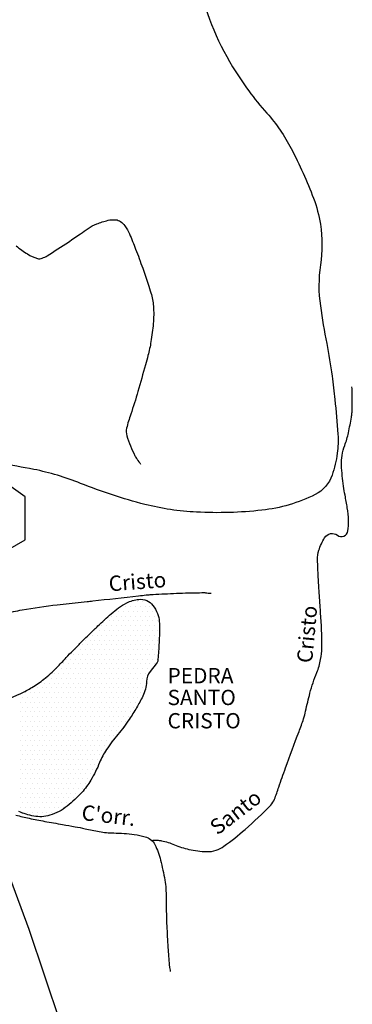
# Model space of a CAD drawing. Units: metres. Extents: x -73 to 768, y 7592 to 8186.
# Drawn here: x 237 to 280, y 7987 to 8115 of the extents above; entities that cross this region are included whole.
import ezdxf
from ezdxf.enums import TextEntityAlignment as Align

# ---------------------------------------------------------------- set-up
doc = ezdxf.new("R2010")
doc.units = ezdxf.units.M
doc.header["$MEASUREMENT"] = 0
for name, color, linetype, lineweight in [('0_1', 1, 'Continuous', 0), ('AFLUENTES', 1, 'Continuous', 0), ('CIDADE', 1, 'Continuous', 0), ('LIMITE', 1, 'Continuous', 0), ('LIMITES', 1, 'Continuous', 0), ('RIODOCE', 1, 'Continuous', 0), ('TX02', 1, 'Continuous', 0)]:
    doc.layers.add(name, color=color, linetype=linetype, lineweight=lineweight)
doc.styles.add('Style-ENGINEERING', font='ENGINEERING.shx')
doc.styles.add('Style-WORKING', font='WORKING.shx')

msp = doc.modelspace()

# ---------------------------------------------------------------- linework, layer by layer
at = {"layer": '0_1', "color": 7, "linetype": 'Continuous', "lineweight": -3}
for p, q in [((251.56, 8039.38), (251.56, 8039.38)), ((252.19, 8039.38), (252.19, 8039.38)), ((252.81, 8039.38), (252.81, 8039.38)), ((253.44, 8039.38), (253.44, 8039.38)), ((249.69, 8038.12), (249.69, 8038.12)), ((250, 8038.75), (250, 8038.75)), ((250.31, 8038.12), (250.31, 8038.12)), ((250.62, 8038.75), (250.62, 8038.75)), ((250.94, 8038.12), (250.94, 8038.12)), ((251.25, 8038.75), (251.25, 8038.75)), ((251.56, 8038.12), (251.56, 8038.12)), ((251.88, 8038.75), (251.88, 8038.75)), ((252.19, 8038.12), (252.19, 8038.12)), ((252.5, 8038.75), (252.5, 8038.75)), ((252.81, 8038.12), (252.81, 8038.12)), ((253.12, 8038.75), (253.12, 8038.75)), ((253.44, 8038.12), (253.44, 8038.12)), ((253.75, 8038.75), (253.75, 8038.75)), ((254.06, 8038.12), (254.06, 8038.12)), ((247.81, 8036.88), (247.81, 8036.88)), ((248.44, 8036.88), (248.44, 8036.88)), ((248.75, 8037.5), (248.75, 8037.5)), ((249.06, 8036.88), (249.06, 8036.88)), ((249.38, 8037.5), (249.38, 8037.5)), ((249.69, 8036.88), (249.69, 8036.88)), ((250, 8037.5), (250, 8037.5)), ((250.31, 8036.88), (250.31, 8036.88)), ((250.62, 8037.5), (250.62, 8037.5)), ((250.94, 8036.88), (250.94, 8036.88)), ((251.25, 8037.5), (251.25, 8037.5)), ((251.56, 8036.88), (251.56, 8036.88)), ((251.88, 8037.5), (251.88, 8037.5)), ((252.19, 8036.88), (252.19, 8036.88)), ((252.5, 8037.5), (252.5, 8037.5)), ((252.81, 8036.88), (252.81, 8036.88)), ((253.12, 8037.5), (253.12, 8037.5)), ((253.44, 8036.88), (253.44, 8036.88)), ((253.75, 8037.5), (253.75, 8037.5)), ((254.06, 8036.88), (254.06, 8036.88)), ((254.38, 8037.5), (254.38, 8037.5)), ((254.69, 8036.88), (254.69, 8036.88)), ((246.56, 8035.62), (246.56, 8035.62)), ((247.19, 8035.62), (247.19, 8035.62)), ((247.5, 8036.25), (247.5, 8036.25)), ((247.81, 8035.62), (247.81, 8035.62)), ((248.12, 8036.25), (248.12, 8036.25)), ((248.44, 8035.62), (248.44, 8035.62)), ((248.75, 8036.25), (248.75, 8036.25)), ((249.06, 8035.62), (249.06, 8035.62)), ((249.38, 8036.25), (249.38, 8036.25)), ((249.69, 8035.62), (249.69, 8035.62)), ((250, 8036.25), (250, 8036.25)), ((250.31, 8035.62), (250.31, 8035.62)), ((250.62, 8036.25), (250.62, 8036.25)), ((250.94, 8035.62), (250.94, 8035.62)), ((251.25, 8036.25), (251.25, 8036.25)), ((251.56, 8035.62), (251.56, 8035.62)), ((251.88, 8036.25), (251.88, 8036.25)), ((252.19, 8035.62), (252.19, 8035.62)), ((252.5, 8036.25), (252.5, 8036.25)), ((252.81, 8035.62), (252.81, 8035.62)), ((253.12, 8036.25), (253.12, 8036.25)), ((253.44, 8035.62), (253.44, 8035.62)), ((253.75, 8036.25), (253.75, 8036.25)), ((254.06, 8035.62), (254.06, 8035.62)), ((254.38, 8036.25), (254.38, 8036.25)), ((254.69, 8035.62), (254.69, 8035.62)), ((245.31, 8034.38), (245.31, 8034.38)), ((245.94, 8034.38), (245.94, 8034.38)), ((246.25, 8035), (246.25, 8035)), ((246.56, 8034.38), (246.56, 8034.38)), ((246.88, 8035), (246.88, 8035)), ((247.19, 8034.38), (247.19, 8034.38)), ((247.5, 8035), (247.5, 8035)), ((247.81, 8034.38), (247.81, 8034.38)), ((248.12, 8035), (248.12, 8035)), ((248.44, 8034.38), (248.44, 8034.38)), ((248.75, 8035), (248.75, 8035)), ((249.06, 8034.38), (249.06, 8034.38)), ((249.38, 8035), (249.38, 8035)), ((249.69, 8034.38), (249.69, 8034.38)), ((250, 8035), (250, 8035)), ((250.31, 8034.38), (250.31, 8034.38)), ((250.62, 8035), (250.62, 8035)), ((250.94, 8034.38), (250.94, 8034.38)), ((251.25, 8035), (251.25, 8035)), ((251.56, 8034.38), (251.56, 8034.38)), ((251.88, 8035), (251.88, 8035)), ((252.19, 8034.38), (252.19, 8034.38)), ((252.5, 8035), (252.5, 8035)), ((252.81, 8034.38), (252.81, 8034.38)), ((253.12, 8035), (253.12, 8035)), ((253.44, 8034.38), (253.44, 8034.38)), ((253.75, 8035), (253.75, 8035)), ((254.06, 8034.38), (254.06, 8034.38)), ((254.38, 8035), (254.38, 8035)), ((254.69, 8034.38), (254.69, 8034.38)), ((243.75, 8032.5), (243.75, 8032.5)), ((244.06, 8033.12), (244.06, 8033.12)), ((244.38, 8032.5), (244.38, 8032.5)), ((244.69, 8033.12), (244.69, 8033.12)), ((245, 8033.75), (245, 8033.75)), ((245, 8032.5), (245, 8032.5)), ((245.31, 8033.12), (245.31, 8033.12)), ((245.62, 8033.75), (245.62, 8033.75)), ((245.62, 8032.5), (245.62, 8032.5)), ((245.94, 8033.12), (245.94, 8033.12)), ((246.25, 8033.75), (246.25, 8033.75)), ((246.25, 8032.5), (246.25, 8032.5)), ((246.56, 8033.12), (246.56, 8033.12)), ((246.88, 8033.75), (246.88, 8033.75)), ((246.88, 8032.5), (246.88, 8032.5)), ((247.19, 8033.12), (247.19, 8033.12)), ((247.5, 8033.75), (247.5, 8033.75)), ((247.5, 8032.5), (247.5, 8032.5)), ((247.81, 8033.12), (247.81, 8033.12)), ((248.12, 8033.75), (248.12, 8033.75)), ((248.12, 8032.5), (248.12, 8032.5)), ((248.44, 8033.12), (248.44, 8033.12)), ((248.75, 8033.75), (248.75, 8033.75)), ((248.75, 8032.5), (248.75, 8032.5)), ((249.06, 8033.12), (249.06, 8033.12)), ((249.38, 8033.75), (249.38, 8033.75)), ((249.38, 8032.5), (249.38, 8032.5)), ((249.69, 8033.12), (249.69, 8033.12)), ((250, 8033.75), (250, 8033.75)), ((250, 8032.5), (250, 8032.5)), ((250.31, 8033.12), (250.31, 8033.12)), ((250.62, 8033.75), (250.62, 8033.75)), ((250.62, 8032.5), (250.62, 8032.5)), ((250.94, 8033.12), (250.94, 8033.12)), ((251.25, 8033.75), (251.25, 8033.75)), ((251.25, 8032.5), (251.25, 8032.5)), ((251.56, 8033.12), (251.56, 8033.12)), ((251.88, 8033.75), (251.88, 8033.75)), ((251.88, 8032.5), (251.88, 8032.5)), ((252.19, 8033.12), (252.19, 8033.12)), ((252.5, 8033.75), (252.5, 8033.75)), ((252.5, 8032.5), (252.5, 8032.5)), ((252.81, 8033.12), (252.81, 8033.12)), ((253.12, 8033.75), (253.12, 8033.75)), ((253.12, 8032.5), (253.12, 8032.5)), ((253.44, 8033.12), (253.44, 8033.12)), ((253.75, 8033.75), (253.75, 8033.75)), ((253.75, 8032.5), (253.75, 8032.5)), ((254.06, 8033.12), (254.06, 8033.12)), ((254.38, 8033.75), (254.38, 8033.75)), ((254.38, 8032.5), (254.38, 8032.5)), ((254.69, 8033.12), (254.69, 8033.12)), ((242.5, 8031.25), (242.5, 8031.25)), ((242.81, 8031.88), (242.81, 8031.88)), ((243.12, 8031.25), (243.12, 8031.25)), ((243.44, 8031.88), (243.44, 8031.88)), ((243.75, 8031.25), (243.75, 8031.25)), ((244.06, 8031.88), (244.06, 8031.88)), ((244.38, 8031.25), (244.38, 8031.25)), ((244.69, 8031.88), (244.69, 8031.88)), ((245, 8031.25), (245, 8031.25)), ((245.31, 8031.88), (245.31, 8031.88)), ((245.62, 8031.25), (245.62, 8031.25)), ((245.94, 8031.88), (245.94, 8031.88)), ((246.25, 8031.25), (246.25, 8031.25)), ((246.56, 8031.88), (246.56, 8031.88)), ((246.88, 8031.25), (246.88, 8031.25)), ((247.19, 8031.88), (247.19, 8031.88)), ((247.5, 8031.25), (247.5, 8031.25)), ((247.81, 8031.88), (247.81, 8031.88)), ((248.12, 8031.25), (248.12, 8031.25)), ((248.44, 8031.88), (248.44, 8031.88)), ((248.75, 8031.25), (248.75, 8031.25)), ((249.06, 8031.88), (249.06, 8031.88)), ((249.38, 8031.25), (249.38, 8031.25)), ((249.69, 8031.88), (249.69, 8031.88)), ((250, 8031.25), (250, 8031.25)), ((250.31, 8031.88), (250.31, 8031.88)), ((250.62, 8031.25), (250.62, 8031.25)), ((250.94, 8031.88), (250.94, 8031.88)), ((251.25, 8031.25), (251.25, 8031.25)), ((251.56, 8031.88), (251.56, 8031.88)), ((251.88, 8031.25), (251.88, 8031.25)), ((252.19, 8031.88), (252.19, 8031.88)), ((252.5, 8031.25), (252.5, 8031.25)), ((252.81, 8031.88), (252.81, 8031.88)), ((253.12, 8031.25), (253.12, 8031.25)), ((253.44, 8031.88), (253.44, 8031.88)), ((253.75, 8031.25), (253.75, 8031.25)), ((254.06, 8031.88), (254.06, 8031.88)), ((254.38, 8031.25), (254.38, 8031.25)), ((254.69, 8031.88), (254.69, 8031.88)), ((241.25, 8030), (241.25, 8030)), ((241.56, 8030.62), (241.56, 8030.62)), ((241.88, 8030), (241.88, 8030)), ((242.19, 8030.62), (242.19, 8030.62)), ((242.5, 8030), (242.5, 8030)), ((242.81, 8030.62), (242.81, 8030.62)), ((243.12, 8030), (243.12, 8030)), ((243.44, 8030.62), (243.44, 8030.62)), ((243.75, 8030), (243.75, 8030)), ((244.06, 8030.62), (244.06, 8030.62)), ((244.38, 8030), (244.38, 8030)), ((244.69, 8030.62), (244.69, 8030.62)), ((245, 8030), (245, 8030)), ((245.31, 8030.62), (245.31, 8030.62)), ((245.62, 8030), (245.62, 8030)), ((245.94, 8030.62), (245.94, 8030.62)), ((246.25, 8030), (246.25, 8030)), ((246.56, 8030.62), (246.56, 8030.62)), ((246.88, 8030), (246.88, 8030)), ((247.19, 8030.62), (247.19, 8030.62)), ((247.5, 8030), (247.5, 8030)), ((247.81, 8030.62), (247.81, 8030.62)), ((248.12, 8030), (248.12, 8030)), ((248.44, 8030.62), (248.44, 8030.62)), ((248.75, 8030), (248.75, 8030)), ((249.06, 8030.62), (249.06, 8030.62)), ((249.38, 8030), (249.38, 8030)), ((249.69, 8030.62), (249.69, 8030.62)), ((250, 8030), (250, 8030)), ((250.31, 8030.62), (250.31, 8030.62)), ((250.62, 8030), (250.62, 8030)), ((250.94, 8030.62), (250.94, 8030.62)), ((251.25, 8030), (251.25, 8030)), ((251.56, 8030.62), (251.56, 8030.62)), ((251.88, 8030), (251.88, 8030)), ((252.19, 8030.62), (252.19, 8030.62)), ((252.5, 8030), (252.5, 8030)), ((252.81, 8030.62), (252.81, 8030.62)), ((253.12, 8030), (253.12, 8030)), ((253.44, 8030.62), (253.44, 8030.62)), ((239.38, 8028.75), (239.38, 8028.75)), ((240, 8028.75), (240, 8028.75)), ((240.31, 8029.38), (240.31, 8029.38)), ((240.62, 8028.75), (240.62, 8028.75)), ((240.94, 8029.38), (240.94, 8029.38)), ((241.25, 8028.75), (241.25, 8028.75)), ((241.56, 8029.38), (241.56, 8029.38)), ((241.88, 8028.75), (241.88, 8028.75)), ((242.19, 8029.38), (242.19, 8029.38)), ((242.5, 8028.75), (242.5, 8028.75)), ((242.81, 8029.38), (242.81, 8029.38)), ((243.12, 8028.75), (243.12, 8028.75)), ((243.44, 8029.38), (243.44, 8029.38)), ((243.75, 8028.75), (243.75, 8028.75)), ((244.06, 8029.38), (244.06, 8029.38)), ((244.38, 8028.75), (244.38, 8028.75)), ((244.69, 8029.38), (244.69, 8029.38)), ((245, 8028.75), (245, 8028.75)), ((245.31, 8029.38), (245.31, 8029.38)), ((245.62, 8028.75), (245.62, 8028.75)), ((245.94, 8029.38), (245.94, 8029.38)), ((246.25, 8028.75), (246.25, 8028.75)), ((246.56, 8029.38), (246.56, 8029.38)), ((246.88, 8028.75), (246.88, 8028.75)), ((247.19, 8029.38), (247.19, 8029.38)), ((247.5, 8028.75), (247.5, 8028.75)), ((247.81, 8029.38), (247.81, 8029.38)), ((248.12, 8028.75), (248.12, 8028.75)), ((248.44, 8029.38), (248.44, 8029.38)), ((248.75, 8028.75), (248.75, 8028.75)), ((249.06, 8029.38), (249.06, 8029.38)), ((249.38, 8028.75), (249.38, 8028.75)), ((249.69, 8029.38), (249.69, 8029.38)), ((250, 8028.75), (250, 8028.75)), ((250.31, 8029.38), (250.31, 8029.38)), ((250.62, 8028.75), (250.62, 8028.75)), ((250.94, 8029.38), (250.94, 8029.38)), ((251.25, 8028.75), (251.25, 8028.75)), ((251.56, 8029.38), (251.56, 8029.38)), ((251.88, 8028.75), (251.88, 8028.75)), ((252.19, 8029.38), (252.19, 8029.38)), ((252.5, 8028.75), (252.5, 8028.75)), ((252.81, 8029.38), (252.81, 8029.38)), ((253.12, 8028.75), (253.12, 8028.75)), ((237.5, 8027.5), (237.5, 8027.5)), ((238.12, 8027.5), (238.12, 8027.5)), ((238.44, 8028.12), (238.44, 8028.12)), ((238.75, 8027.5), (238.75, 8027.5)), ((239.06, 8028.12), (239.06, 8028.12)), ((239.38, 8027.5), (239.38, 8027.5)), ((239.69, 8028.12), (239.69, 8028.12)), ((240, 8027.5), (240, 8027.5)), ((240.31, 8028.12), (240.31, 8028.12)), ((240.62, 8027.5), (240.62, 8027.5)), ((240.94, 8028.12), (240.94, 8028.12)), ((241.25, 8027.5), (241.25, 8027.5)), ((241.56, 8028.12), (241.56, 8028.12)), ((241.88, 8027.5), (241.88, 8027.5)), ((242.19, 8028.12), (242.19, 8028.12)), ((242.5, 8027.5), (242.5, 8027.5)), ((242.81, 8028.12), (242.81, 8028.12)), ((243.12, 8027.5), (243.12, 8027.5)), ((243.44, 8028.12), (243.44, 8028.12)), ((243.75, 8027.5), (243.75, 8027.5)), ((244.06, 8028.12), (244.06, 8028.12)), ((244.38, 8027.5), (244.38, 8027.5)), ((244.69, 8028.12), (244.69, 8028.12)), ((245, 8027.5), (245, 8027.5)), ((245.31, 8028.12), (245.31, 8028.12)), ((245.62, 8027.5), (245.62, 8027.5)), ((245.94, 8028.12), (245.94, 8028.12)), ((246.25, 8027.5), (246.25, 8027.5)), ((246.56, 8028.12), (246.56, 8028.12)), ((246.88, 8027.5), (246.88, 8027.5)), ((247.19, 8028.12), (247.19, 8028.12)), ((247.5, 8027.5), (247.5, 8027.5)), ((247.81, 8028.12), (247.81, 8028.12)), ((248.12, 8027.5), (248.12, 8027.5)), ((248.44, 8028.12), (248.44, 8028.12)), ((248.75, 8027.5), (248.75, 8027.5)), ((249.06, 8028.12), (249.06, 8028.12)), ((249.38, 8027.5), (249.38, 8027.5)), ((249.69, 8028.12), (249.69, 8028.12)), ((250, 8027.5), (250, 8027.5)), ((250.31, 8028.12), (250.31, 8028.12)), ((250.62, 8027.5), (250.62, 8027.5)), ((250.94, 8028.12), (250.94, 8028.12)), ((251.25, 8027.5), (251.25, 8027.5)), ((251.56, 8028.12), (251.56, 8028.12)), ((251.88, 8027.5), (251.88, 8027.5)), ((252.19, 8028.12), (252.19, 8028.12)), ((252.5, 8027.5), (252.5, 8027.5)), ((252.81, 8028.12), (252.81, 8028.12)), ((236.88, 8026.25), (236.88, 8026.25)), ((237.19, 8026.88), (237.19, 8026.88)), ((237.5, 8026.25), (237.5, 8026.25)), ((237.81, 8026.88), (237.81, 8026.88)), ((238.12, 8026.25), (238.12, 8026.25)), ((238.44, 8026.88), (238.44, 8026.88)), ((238.75, 8026.25), (238.75, 8026.25)), ((239.06, 8026.88), (239.06, 8026.88)), ((239.38, 8026.25), (239.38, 8026.25)), ((239.69, 8026.88), (239.69, 8026.88)), ((240, 8026.25), (240, 8026.25)), ((240.31, 8026.88), (240.31, 8026.88)), ((240.62, 8026.25), (240.62, 8026.25)), ((240.94, 8026.88), (240.94, 8026.88)), ((241.25, 8026.25), (241.25, 8026.25)), ((241.56, 8026.88), (241.56, 8026.88)), ((241.88, 8026.25), (241.88, 8026.25)), ((242.19, 8026.88), (242.19, 8026.88)), ((242.5, 8026.25), (242.5, 8026.25)), ((242.81, 8026.88), (242.81, 8026.88)), ((243.12, 8026.25), (243.12, 8026.25)), ((243.44, 8026.88), (243.44, 8026.88)), ((243.75, 8026.25), (243.75, 8026.25)), ((244.06, 8026.88), (244.06, 8026.88)), ((244.38, 8026.25), (244.38, 8026.25)), ((244.69, 8026.88), (244.69, 8026.88)), ((245, 8026.25), (245, 8026.25)), ((245.31, 8026.88), (245.31, 8026.88)), ((245.62, 8026.25), (245.62, 8026.25)), ((245.94, 8026.88), (245.94, 8026.88)), ((246.25, 8026.25), (246.25, 8026.25)), ((246.56, 8026.88), (246.56, 8026.88)), ((246.88, 8026.25), (246.88, 8026.25)), ((247.19, 8026.88), (247.19, 8026.88)), ((247.5, 8026.25), (247.5, 8026.25)), ((247.81, 8026.88), (247.81, 8026.88)), ((248.12, 8026.25), (248.12, 8026.25)), ((248.44, 8026.88), (248.44, 8026.88)), ((248.75, 8026.25), (248.75, 8026.25)), ((249.06, 8026.88), (249.06, 8026.88)), ((249.38, 8026.25), (249.38, 8026.25)), ((249.69, 8026.88), (249.69, 8026.88)), ((250, 8026.25), (250, 8026.25)), ((250.31, 8026.88), (250.31, 8026.88)), ((250.62, 8026.25), (250.62, 8026.25)), ((250.94, 8026.88), (250.94, 8026.88)), ((251.25, 8026.25), (251.25, 8026.25)), ((251.56, 8026.88), (251.56, 8026.88)), ((251.88, 8026.25), (251.88, 8026.25)), ((252.19, 8026.88), (252.19, 8026.88)), ((236.88, 8025), (236.88, 8025)), ((237.19, 8025.62), (237.19, 8025.62)), ((237.5, 8025), (237.5, 8025)), ((237.81, 8025.62), (237.81, 8025.62)), ((238.12, 8025), (238.12, 8025)), ((238.44, 8025.62), (238.44, 8025.62)), ((238.75, 8025), (238.75, 8025)), ((239.06, 8025.62), (239.06, 8025.62)), ((239.38, 8025), (239.38, 8025)), ((239.69, 8025.62), (239.69, 8025.62)), ((240, 8025), (240, 8025)), ((240.31, 8025.62), (240.31, 8025.62)), ((240.62, 8025), (240.62, 8025)), ((240.94, 8025.62), (240.94, 8025.62)), ((241.25, 8025), (241.25, 8025)), ((241.56, 8025.62), (241.56, 8025.62)), ((241.88, 8025), (241.88, 8025)), ((242.19, 8025.62), (242.19, 8025.62)), ((242.5, 8025), (242.5, 8025)), ((242.81, 8025.62), (242.81, 8025.62)), ((243.12, 8025), (243.12, 8025)), ((243.44, 8025.62), (243.44, 8025.62)), ((243.75, 8025), (243.75, 8025)), ((244.06, 8025.62), (244.06, 8025.62)), ((244.38, 8025), (244.38, 8025)), ((244.69, 8025.62), (244.69, 8025.62)), ((245, 8025), (245, 8025)), ((245.31, 8025.62), (245.31, 8025.62)), ((245.62, 8025), (245.62, 8025)), ((245.94, 8025.62), (245.94, 8025.62)), ((246.25, 8025), (246.25, 8025)), ((246.56, 8025.62), (246.56, 8025.62)), ((246.88, 8025), (246.88, 8025)), ((247.19, 8025.62), (247.19, 8025.62)), ((247.5, 8025), (247.5, 8025)), ((247.81, 8025.62), (247.81, 8025.62)), ((248.12, 8025), (248.12, 8025)), ((248.44, 8025.62), (248.44, 8025.62)), ((248.75, 8025), (248.75, 8025)), ((249.06, 8025.62), (249.06, 8025.62)), ((249.38, 8025), (249.38, 8025)), ((249.69, 8025.62), (249.69, 8025.62)), ((250, 8025), (250, 8025)), ((250.31, 8025.62), (250.31, 8025.62)), ((250.62, 8025), (250.62, 8025)), ((250.94, 8025.62), (250.94, 8025.62)), ((251.25, 8025), (251.25, 8025)), ((251.56, 8025.62), (251.56, 8025.62)), ((236.88, 8023.75), (236.88, 8023.75)), ((237.19, 8024.38), (237.19, 8024.38)), ((237.5, 8023.75), (237.5, 8023.75)), ((237.81, 8024.38), (237.81, 8024.38)), ((238.12, 8023.75), (238.12, 8023.75)), ((238.44, 8024.38), (238.44, 8024.38)), ((238.75, 8023.75), (238.75, 8023.75)), ((239.06, 8024.38), (239.06, 8024.38)), ((239.38, 8023.75), (239.38, 8023.75)), ((239.69, 8024.38), (239.69, 8024.38)), ((240, 8023.75), (240, 8023.75)), ((240.31, 8024.38), (240.31, 8024.38)), ((240.62, 8023.75), (240.62, 8023.75)), ((240.94, 8024.38), (240.94, 8024.38)), ((241.25, 8023.75), (241.25, 8023.75)), ((241.56, 8024.38), (241.56, 8024.38)), ((241.88, 8023.75), (241.88, 8023.75)), ((242.19, 8024.38), (242.19, 8024.38)), ((242.5, 8023.75), (242.5, 8023.75)), ((242.81, 8024.38), (242.81, 8024.38)), ((243.12, 8023.75), (243.12, 8023.75)), ((243.44, 8024.38), (243.44, 8024.38)), ((243.75, 8023.75), (243.75, 8023.75)), ((244.06, 8024.38), (244.06, 8024.38)), ((244.38, 8023.75), (244.38, 8023.75)), ((244.69, 8024.38), (244.69, 8024.38)), ((245, 8023.75), (245, 8023.75)), ((245.31, 8024.38), (245.31, 8024.38)), ((245.62, 8023.75), (245.62, 8023.75)), ((245.94, 8024.38), (245.94, 8024.38)), ((246.25, 8023.75), (246.25, 8023.75)), ((246.56, 8024.38), (246.56, 8024.38)), ((246.88, 8023.75), (246.88, 8023.75)), ((247.19, 8024.38), (247.19, 8024.38)), ((247.5, 8023.75), (247.5, 8023.75)), ((247.81, 8024.38), (247.81, 8024.38)), ((248.12, 8023.75), (248.12, 8023.75)), ((248.44, 8024.38), (248.44, 8024.38)), ((248.75, 8023.75), (248.75, 8023.75)), ((249.06, 8024.38), (249.06, 8024.38)), ((249.38, 8023.75), (249.38, 8023.75)), ((249.69, 8024.38), (249.69, 8024.38)), ((250, 8023.75), (250, 8023.75)), ((250.31, 8024.38), (250.31, 8024.38)), ((250.62, 8023.75), (250.62, 8023.75)), ((250.94, 8024.38), (250.94, 8024.38)), ((236.88, 8022.5), (236.88, 8022.5)), ((237.19, 8023.12), (237.19, 8023.12)), ((237.5, 8022.5), (237.5, 8022.5)), ((237.81, 8023.12), (237.81, 8023.12)), ((238.12, 8022.5), (238.12, 8022.5)), ((238.44, 8023.12), (238.44, 8023.12)), ((238.75, 8022.5), (238.75, 8022.5)), ((239.06, 8023.12), (239.06, 8023.12)), ((239.38, 8022.5), (239.38, 8022.5)), ((239.69, 8023.12), (239.69, 8023.12)), ((240, 8022.5), (240, 8022.5)), ((240.31, 8023.12), (240.31, 8023.12)), ((240.62, 8022.5), (240.62, 8022.5)), ((240.94, 8023.12), (240.94, 8023.12)), ((241.25, 8022.5), (241.25, 8022.5)), ((241.56, 8023.12), (241.56, 8023.12)), ((241.88, 8022.5), (241.88, 8022.5)), ((242.19, 8023.12), (242.19, 8023.12)), ((242.5, 8022.5), (242.5, 8022.5)), ((242.81, 8023.12), (242.81, 8023.12)), ((243.12, 8022.5), (243.12, 8022.5)), ((243.44, 8023.12), (243.44, 8023.12)), ((243.75, 8022.5), (243.75, 8022.5)), ((244.06, 8023.12), (244.06, 8023.12)), ((244.38, 8022.5), (244.38, 8022.5)), ((244.69, 8023.12), (244.69, 8023.12)), ((245, 8022.5), (245, 8022.5)), ((245.31, 8023.12), (245.31, 8023.12)), ((245.62, 8022.5), (245.62, 8022.5)), ((245.94, 8023.12), (245.94, 8023.12)), ((246.25, 8022.5), (246.25, 8022.5)), ((246.56, 8023.12), (246.56, 8023.12)), ((246.88, 8022.5), (246.88, 8022.5)), ((247.19, 8023.12), (247.19, 8023.12)), ((247.5, 8022.5), (247.5, 8022.5)), ((247.81, 8023.12), (247.81, 8023.12)), ((248.12, 8022.5), (248.12, 8022.5)), ((248.44, 8023.12), (248.44, 8023.12)), ((248.75, 8022.5), (248.75, 8022.5)), ((249.06, 8023.12), (249.06, 8023.12)), ((249.38, 8022.5), (249.38, 8022.5)), ((249.69, 8023.12), (249.69, 8023.12)), ((250.31, 8023.12), (250.31, 8023.12)), ((236.88, 8021.25), (236.88, 8021.25)), ((237.19, 8021.88), (237.19, 8021.88)), ((237.5, 8021.25), (237.5, 8021.25)), ((237.81, 8021.88), (237.81, 8021.88)), ((238.12, 8021.25), (238.12, 8021.25)), ((238.44, 8021.88), (238.44, 8021.88)), ((238.75, 8021.25), (238.75, 8021.25)), ((239.06, 8021.88), (239.06, 8021.88)), ((239.38, 8021.25), (239.38, 8021.25)), ((239.69, 8021.88), (239.69, 8021.88)), ((240, 8021.25), (240, 8021.25)), ((240.31, 8021.88), (240.31, 8021.88)), ((240.62, 8021.25), (240.62, 8021.25)), ((240.94, 8021.88), (240.94, 8021.88)), ((241.25, 8021.25), (241.25, 8021.25)), ((241.56, 8021.88), (241.56, 8021.88)), ((241.88, 8021.25), (241.88, 8021.25)), ((242.19, 8021.88), (242.19, 8021.88)), ((242.5, 8021.25), (242.5, 8021.25)), ((242.81, 8021.88), (242.81, 8021.88)), ((243.12, 8021.25), (243.12, 8021.25)), ((243.44, 8021.88), (243.44, 8021.88)), ((243.75, 8021.25), (243.75, 8021.25)), ((244.06, 8021.88), (244.06, 8021.88)), ((244.38, 8021.25), (244.38, 8021.25)), ((244.69, 8021.88), (244.69, 8021.88)), ((245, 8021.25), (245, 8021.25)), ((245.31, 8021.88), (245.31, 8021.88)), ((245.62, 8021.25), (245.62, 8021.25)), ((245.94, 8021.88), (245.94, 8021.88)), ((246.25, 8021.25), (246.25, 8021.25)), ((246.56, 8021.88), (246.56, 8021.88)), ((246.88, 8021.25), (246.88, 8021.25)), ((247.19, 8021.88), (247.19, 8021.88)), ((247.5, 8021.25), (247.5, 8021.25)), ((247.81, 8021.88), (247.81, 8021.88)), ((248.12, 8021.25), (248.12, 8021.25)), ((248.44, 8021.88), (248.44, 8021.88)), ((248.75, 8021.25), (248.75, 8021.25)), ((249.06, 8021.88), (249.06, 8021.88)), ((236.88, 8020), (236.88, 8020)), ((237.19, 8020.62), (237.19, 8020.62)), ((237.5, 8020), (237.5, 8020)), ((237.81, 8020.62), (237.81, 8020.62)), ((238.12, 8020), (238.12, 8020)), ((238.44, 8020.62), (238.44, 8020.62)), ((238.75, 8020), (238.75, 8020)), ((239.06, 8020.62), (239.06, 8020.62)), ((239.38, 8020), (239.38, 8020)), ((239.69, 8020.62), (239.69, 8020.62)), ((240, 8020), (240, 8020)), ((240.31, 8020.62), (240.31, 8020.62)), ((240.62, 8020), (240.62, 8020)), ((240.94, 8020.62), (240.94, 8020.62)), ((241.25, 8020), (241.25, 8020)), ((241.56, 8020.62), (241.56, 8020.62)), ((241.88, 8020), (241.88, 8020)), ((242.19, 8020.62), (242.19, 8020.62)), ((242.5, 8020), (242.5, 8020)), ((242.81, 8020.62), (242.81, 8020.62)), ((243.12, 8020), (243.12, 8020)), ((243.44, 8020.62), (243.44, 8020.62)), ((243.75, 8020), (243.75, 8020)), ((244.06, 8020.62), (244.06, 8020.62)), ((244.38, 8020), (244.38, 8020)), ((244.69, 8020.62), (244.69, 8020.62)), ((245, 8020), (245, 8020)), ((245.31, 8020.62), (245.31, 8020.62)), ((245.62, 8020), (245.62, 8020)), ((245.94, 8020.62), (245.94, 8020.62)), ((246.25, 8020), (246.25, 8020)), ((246.56, 8020.62), (246.56, 8020.62)), ((246.88, 8020), (246.88, 8020)), ((247.19, 8020.62), (247.19, 8020.62)), ((247.5, 8020), (247.5, 8020)), ((247.81, 8020.62), (247.81, 8020.62)), ((248.44, 8020.62), (248.44, 8020.62)), ((236.88, 8018.75), (236.88, 8018.75)), ((237.19, 8019.38), (237.19, 8019.38)), ((237.5, 8018.75), (237.5, 8018.75)), ((237.81, 8019.38), (237.81, 8019.38)), ((238.12, 8018.75), (238.12, 8018.75)), ((238.44, 8019.38), (238.44, 8019.38)), ((238.75, 8018.75), (238.75, 8018.75)), ((239.06, 8019.38), (239.06, 8019.38)), ((239.38, 8018.75), (239.38, 8018.75)), ((239.69, 8019.38), (239.69, 8019.38)), ((240, 8018.75), (240, 8018.75)), ((240.31, 8019.38), (240.31, 8019.38)), ((240.62, 8018.75), (240.62, 8018.75)), ((240.94, 8019.38), (240.94, 8019.38)), ((241.25, 8018.75), (241.25, 8018.75)), ((241.56, 8019.38), (241.56, 8019.38)), ((241.88, 8018.75), (241.88, 8018.75)), ((242.19, 8019.38), (242.19, 8019.38)), ((242.5, 8018.75), (242.5, 8018.75)), ((242.81, 8019.38), (242.81, 8019.38)), ((243.12, 8018.75), (243.12, 8018.75)), ((243.44, 8019.38), (243.44, 8019.38)), ((243.75, 8018.75), (243.75, 8018.75)), ((244.06, 8019.38), (244.06, 8019.38)), ((244.38, 8018.75), (244.38, 8018.75)), ((244.69, 8019.38), (244.69, 8019.38)), ((245, 8018.75), (245, 8018.75)), ((245.31, 8019.38), (245.31, 8019.38)), ((245.62, 8018.75), (245.62, 8018.75)), ((245.94, 8019.38), (245.94, 8019.38)), ((246.25, 8018.75), (246.25, 8018.75)), ((246.56, 8019.38), (246.56, 8019.38)), ((246.88, 8018.75), (246.88, 8018.75)), ((247.19, 8019.38), (247.19, 8019.38)), ((236.88, 8017.5), (236.88, 8017.5)), ((237.19, 8018.12), (237.19, 8018.12)), ((237.5, 8017.5), (237.5, 8017.5)), ((237.81, 8018.12), (237.81, 8018.12)), ((238.12, 8017.5), (238.12, 8017.5)), ((238.44, 8018.12), (238.44, 8018.12)), ((238.75, 8017.5), (238.75, 8017.5)), ((239.06, 8018.12), (239.06, 8018.12)), ((239.38, 8017.5), (239.38, 8017.5)), ((239.69, 8018.12), (239.69, 8018.12)), ((240, 8017.5), (240, 8017.5)), ((240.31, 8018.12), (240.31, 8018.12)), ((240.62, 8017.5), (240.62, 8017.5)), ((240.94, 8018.12), (240.94, 8018.12)), ((241.25, 8017.5), (241.25, 8017.5)), ((241.56, 8018.12), (241.56, 8018.12)), ((241.88, 8017.5), (241.88, 8017.5)), ((242.19, 8018.12), (242.19, 8018.12)), ((242.5, 8017.5), (242.5, 8017.5)), ((242.81, 8018.12), (242.81, 8018.12)), ((243.12, 8017.5), (243.12, 8017.5)), ((243.44, 8018.12), (243.44, 8018.12)), ((243.75, 8017.5), (243.75, 8017.5)), ((244.06, 8018.12), (244.06, 8018.12)), ((244.38, 8017.5), (244.38, 8017.5)), ((244.69, 8018.12), (244.69, 8018.12)), ((245, 8017.5), (245, 8017.5)), ((245.31, 8018.12), (245.31, 8018.12)), ((245.62, 8017.5), (245.62, 8017.5)), ((245.94, 8018.12), (245.94, 8018.12)), ((246.25, 8017.5), (246.25, 8017.5)), ((246.56, 8018.12), (246.56, 8018.12)), ((236.88, 8016.25), (236.88, 8016.25)), ((237.19, 8016.88), (237.19, 8016.88)), ((237.5, 8016.25), (237.5, 8016.25)), ((237.81, 8016.88), (237.81, 8016.88)), ((238.12, 8016.25), (238.12, 8016.25)), ((238.44, 8016.88), (238.44, 8016.88)), ((238.75, 8016.25), (238.75, 8016.25)), ((239.06, 8016.88), (239.06, 8016.88)), ((239.38, 8016.25), (239.38, 8016.25)), ((239.69, 8016.88), (239.69, 8016.88)), ((240, 8016.25), (240, 8016.25)), ((240.31, 8016.88), (240.31, 8016.88)), ((240.62, 8016.25), (240.62, 8016.25)), ((240.94, 8016.88), (240.94, 8016.88)), ((241.25, 8016.25), (241.25, 8016.25)), ((241.56, 8016.88), (241.56, 8016.88)), ((241.88, 8016.25), (241.88, 8016.25)), ((242.19, 8016.88), (242.19, 8016.88)), ((242.5, 8016.25), (242.5, 8016.25)), ((242.81, 8016.88), (242.81, 8016.88)), ((243.12, 8016.25), (243.12, 8016.25)), ((243.44, 8016.88), (243.44, 8016.88)), ((243.75, 8016.25), (243.75, 8016.25)), ((244.06, 8016.88), (244.06, 8016.88)), ((244.38, 8016.25), (244.38, 8016.25)), ((244.69, 8016.88), (244.69, 8016.88)), ((245, 8016.25), (245, 8016.25)), ((245.31, 8016.88), (245.31, 8016.88)), ((245.62, 8016.25), (245.62, 8016.25)), ((245.94, 8016.88), (245.94, 8016.88)), ((236.88, 8015), (236.88, 8015)), ((237.19, 8015.62), (237.19, 8015.62)), ((237.5, 8015), (237.5, 8015)), ((237.81, 8015.62), (237.81, 8015.62)), ((238.12, 8015), (238.12, 8015)), ((238.44, 8015.62), (238.44, 8015.62)), ((238.75, 8015), (238.75, 8015)), ((239.06, 8015.62), (239.06, 8015.62)), ((239.38, 8015), (239.38, 8015)), ((239.69, 8015.62), (239.69, 8015.62)), ((240, 8015), (240, 8015)), ((240.31, 8015.62), (240.31, 8015.62)), ((240.62, 8015), (240.62, 8015)), ((240.94, 8015.62), (240.94, 8015.62)), ((241.25, 8015), (241.25, 8015)), ((241.56, 8015.62), (241.56, 8015.62)), ((241.88, 8015), (241.88, 8015)), ((242.19, 8015.62), (242.19, 8015.62)), ((242.5, 8015), (242.5, 8015)), ((242.81, 8015.62), (242.81, 8015.62)), ((243.12, 8015), (243.12, 8015)), ((243.44, 8015.62), (243.44, 8015.62)), ((243.75, 8015), (243.75, 8015)), ((244.06, 8015.62), (244.06, 8015.62)), ((244.38, 8015), (244.38, 8015)), ((244.69, 8015.62), (244.69, 8015.62)), ((245, 8015), (245, 8015)), ((245.31, 8015.62), (245.31, 8015.62)), ((236.88, 8013.75), (236.88, 8013.75)), ((237.19, 8014.38), (237.19, 8014.38)), ((237.5, 8013.75), (237.5, 8013.75)), ((237.81, 8014.38), (237.81, 8014.38)), ((238.12, 8013.75), (238.12, 8013.75)), ((238.44, 8014.38), (238.44, 8014.38)), ((238.75, 8013.75), (238.75, 8013.75)), ((239.06, 8014.38), (239.06, 8014.38)), ((239.38, 8013.75), (239.38, 8013.75)), ((239.69, 8014.38), (239.69, 8014.38)), ((240, 8013.75), (240, 8013.75)), ((240.31, 8014.38), (240.31, 8014.38)), ((240.62, 8013.75), (240.62, 8013.75)), ((240.94, 8014.38), (240.94, 8014.38)), ((241.25, 8013.75), (241.25, 8013.75)), ((241.56, 8014.38), (241.56, 8014.38)), ((241.88, 8013.75), (241.88, 8013.75)), ((242.19, 8014.38), (242.19, 8014.38)), ((242.5, 8013.75), (242.5, 8013.75)), ((242.81, 8014.38), (242.81, 8014.38)), ((243.12, 8013.75), (243.12, 8013.75)), ((243.44, 8014.38), (243.44, 8014.38)), ((243.75, 8013.75), (243.75, 8013.75)), ((244.06, 8014.38), (244.06, 8014.38)), ((244.69, 8014.38), (244.69, 8014.38)), ((236.88, 8012.5), (236.88, 8012.5)), ((237.19, 8013.12), (237.19, 8013.12)), ((237.5, 8012.5), (237.5, 8012.5)), ((237.81, 8013.12), (237.81, 8013.12)), ((238.12, 8012.5), (238.12, 8012.5)), ((238.44, 8013.12), (238.44, 8013.12)), ((238.75, 8012.5), (238.75, 8012.5)), ((239.06, 8013.12), (239.06, 8013.12)), ((239.38, 8012.5), (239.38, 8012.5)), ((239.69, 8013.12), (239.69, 8013.12)), ((240, 8012.5), (240, 8012.5)), ((240.31, 8013.12), (240.31, 8013.12)), ((240.62, 8012.5), (240.62, 8012.5)), ((240.94, 8013.12), (240.94, 8013.12)), ((241.25, 8012.5), (241.25, 8012.5)), ((241.56, 8013.12), (241.56, 8013.12)), ((241.88, 8012.5), (241.88, 8012.5)), ((242.19, 8013.12), (242.19, 8013.12)), ((242.5, 8012.5), (242.5, 8012.5)), ((242.81, 8013.12), (242.81, 8013.12)), ((243.44, 8013.12), (243.44, 8013.12)), ((237.19, 8011.88), (237.19, 8011.88)), ((237.81, 8011.88), (237.81, 8011.88)), ((238.44, 8011.88), (238.44, 8011.88)), ((239.06, 8011.88), (239.06, 8011.88)), ((239.69, 8011.88), (239.69, 8011.88)), ((240.31, 8011.88), (240.31, 8011.88)), ((240.94, 8011.88), (240.94, 8011.88)), ((241.56, 8011.88), (241.56, 8011.88))]:
    msp.add_line(p, q, dxfattribs=at)
at = {"layer": 'AFLUENTES', "color": 6, "linetype": 'Continuous', "lineweight": -3, "flags": 128}
for points in [[(236.31, 8085.89, 0.027274), (237.78, 8084.83, 0.072347), (239.08, 8084.25, 0.166956), (239.71, 8084.28, 0.04319), (240.36, 8084.61), (240.36, 8084.61, 0.009648), (243.11, 8086.39), (243.11, 8086.39, 0.005593), (244.69, 8087.48, -0.008833), (245.69, 8088.17, -0.048223), (246.81, 8088.76, -0.039362), (248.29, 8089.23, -0.082274), (249.31, 8089.3, -0.13053), (249.92, 8089.07, -0.082528), (250.49, 8088.51, -0.055685), (251.08, 8087.47, -0.008331), (251.89, 8085.46), (251.89, 8085.46, -0.006873), (252.81, 8082.98), (252.81, 8082.98, -0.004712), (253.53, 8080.89), (253.53, 8080.89, -0.008746), (253.89, 8079.75, -0.053375), (254.21, 8078.02, -0.040935), (254.19, 8075.74, -0.018861), (253.89, 8073.38, -0.024034), (253.5, 8071.55, -0.00301), (253.17, 8070.36), (253.17, 8070.36, -0.001021), (252.19, 8066.87), (252.19, 8066.87, -0.014458), (251.25, 8063.88), (251.25, 8063.88, 0.023852), (250.71, 8062.06, 0.134064), (250.74, 8061.08, 0.046287), (251.8, 8058.47, 0.029036), (252.07, 8058.01, 0.019482), (252.54, 8057.37)], [(253.9, 8008.19, -0.018537), (254.84, 8008.2, -0.039765), (255.28, 8008.15, -0.055346), (256.94, 8007.63, 0.047994), (258.84, 8007.01, 0.047111), (261.16, 8006.72, 0.089336), (262.38, 8006.9, 0.074684), (263.41, 8007.43, 0.024291), (266.17, 8009.62), (266.17, 8009.62, 0.019771), (269.53, 8012.81, 0.103026), (270.01, 8013.57, 0.0091), (270.57, 8015.15), (270.57, 8015.15, -0.005727), (271.45, 8017.66), (271.45, 8017.66, -0.003484), (273.21, 8022.41, 0.009938), (273.8, 8024.08, 0.02843), (274.07, 8025.09, -0.012248), (274.63, 8027.44, -0.033255), (275.53, 8030.12, 0.052219), (276.03, 8031.84, 0.040526), (276.19, 8033.34, 0.020074), (276.12, 8036.38), (276.12, 8036.38, 0.002657), (275.97, 8038.63), (275.97, 8038.63, -0.002383), (275.8, 8041.14, -0.003622), (275.72, 8042.64, -0.002427), (275.62, 8044.87), (275.62, 8044.87, -0.08769), (275.79, 8046.1, -0.059411), (276.55, 8047.75, -0.444757), (278.23, 8048.07, 0.576013), (279.58, 8048.63, 0.03942), (279.66, 8050.01, 0.033095), (279.51, 8051.65, 0.009898), (279.21, 8053.3, -0.013767), (279.01, 8054.49, -0.0239), (278.75, 8057.21, -0.050204), (278.82, 8058.51, -0.054004), (279.17, 8059.81, 0.041619), (279.66, 8061.47), (279.66, 8061.47, 0.007311), (280.05, 8063.5), (280.05, 8063.5, 0.028825), (280.11, 8064.02, 0.009362), (280.13, 8064.31), (280.13, 8064.31, 0.001736), (280.15, 8065.85), (280.15, 8065.85, 0.009975), (280.15, 8066.42, 0.005462), (280.11, 8067.45)], [(234.82, 8037.78, -0.03132), (237.07, 8038.32), (237.07, 8038.32, -0.015648), (241.66, 8038.98), (245.55, 8039.41, -0.000019), (246.3, 8039.49), (246.31, 8039.49, -0.000024), (252.25, 8040.15), (252.25, 8040.15, -0.000141), (253.28, 8040.27), (253.28, 8040.27, -0.013175), (253.78, 8040.31), (253.78, 8040.31, -0.00221), (256.81, 8040.47), (256.81, 8040.47, -0.005852), (258.4, 8040.53), (258.4, 8040.53, -0.003834), (260.83, 8040.57), (260.83, 8040.57, -0.027261), (260.99, 8040.56, -0.005779), (261.75, 8040.48)], [(236.27, 8011.5, 0.01035), (238.01, 8011.08), (238.01, 8011.08, 0.009019), (240.03, 8010.68), (240.03, 8010.68, 0.002028), (242.36, 8010.27, -0.002916), (243.98, 8009.98), (243.98, 8009.98, -0.007001), (245.29, 8009.72, 0.00494), (247.14, 8009.35, 0.046677), (249.03, 8009.16, -0.032878), (251.72, 8008.97, -0.041426), (253.14, 8008.66, -0.078027), (253.84, 8008.31, -0.128806), (254.41, 8007.64, -0.051642), (255.14, 8005.61, -0.013946), (255.7, 8002.99, -0.033391), (255.83, 8001.89, -0.012442), (255.89, 7999.51), (255.89, 7999.51, 0.011899), (255.95, 7997.04), (255.95, 7997.04, 0.003847), (256.11, 7994.19), (256.11, 7994.19, 0.004744), (256.28, 7991.88, 0.019862), (256.29, 7991.76, 0.00342), (256.41, 7991.05)]]:
    msp.add_lwpolyline(points, format="xyb", dxfattribs=at)
at = {"layer": 'CIDADE', "color": 2, "linetype": 'Continuous', "lineweight": -3, "flags": 128}
msp.add_lwpolyline([(233.01, 8025.71, 0.010241), (236.89, 8027.4), (236.89, 8027.4, 0.026095), (238.36, 8028.17, 0.03533), (239.92, 8029.26, 0.030113), (241.58, 8030.76, 0.005713), (242.84, 8032.09, -0.008154), (243.73, 8033.01), (243.73, 8033.01, -0.001529), (244.76, 8034.04), (244.76, 8034.04, -0.000903), (246.5, 8035.76), (246.5, 8035.76, -0.007342), (246.97, 8036.22), (246.97, 8036.22, -0.002034), (248.71, 8037.81), (248.71, 8037.81, -0.065604), (250.72, 8039.22, -0.096524), (252.32, 8039.69, -0.125986), (253.34, 8039.53, -0.127301), (254.14, 8038.91, -0.069227), (254.75, 8037.83, -0.083748), (254.97, 8036.82, -0.014713), (255, 8035.45), (255, 8035.45, -0.011465), (254.93, 8033.68, -0.011201), (254.77, 8031.62), (254.77, 8031.62, -0.139097), (254.7, 8031.46), (254.7, 8031.46), (254.55, 8031.26), (253.78, 8030.26), (253.78, 8030.26, 0.158314), (253.31, 8028.94, -0.110293), (252.82, 8027.03, -0.015176), (252.01, 8025.53, -0.014477), (251.06, 8024.01, -0.029721), (249.58, 8022.04, 0.029305), (248.08, 8020.05, 0.050907), (247.19, 8018.36, -0.037943), (246.05, 8016.07, -0.049945), (244.86, 8014.45, -0.038786), (242.97, 8012.67, -0.097442), (240.7, 8011.47, -0.120221), (238.6, 8011.36, -0.055639), (236.63, 8011.96, -0.0569)], format="xyb", dxfattribs=at)
at = {"layer": 'LIMITE', "color": 3, "linetype": 'Continuous', "lineweight": -3, "ltscale": 10}
msp.add_lwpolyline([(242.07, 7984.33), (237.99, 7996.56), (234.42, 8006.23), (224.23, 8018.96), (219.64, 8028.64), (227.8, 8041.88), (237.48, 8047.48), (237.48, 8053.09), (223.21, 8063.27), (217.61, 8070.91), (208.43, 8072.44), (201.3, 8070.91), (185.7, 8076.89), (168.34, 8080.46), (149.45, 8079.95)], dxfattribs=at)
at = {"layer": 'LIMITES', "color": 1, "linetype": 'Continuous', "lineweight": -3, "ltscale": 10, "flags": 128}
msp.add_lwpolyline([(259.96, 8120.69, 0.079779), (264.54, 8109.31, 0.0463), (269.02, 8103.22, -0.062871), (272.18, 8098.63), (272.18, 8098.63, -0.027151), (275.1, 8092.11), (275.1, 8092.11, -0.055487), (275.99, 8088.71, -0.072595), (276, 8083.4, 0.071853), (275.99, 8078.04), (275.99, 8078.04, 0.012107), (276.82, 8073.14), (276.82, 8073.14, -0.013913), (277.52, 8068.88), (277.52, 8068.88, -0.008942), (277.88, 8065.8), (277.88, 8065.8, -0.006101), (278.28, 8061.26), (278.28, 8061.26, -0.054384), (278.2, 8058.79, -0.045579), (277.52, 8055.92, -0.198351), (275.32, 8053.39, -0.08863), (268.36, 8051.34, -0.039948), (259.84, 8051.09, -0.049905), (253.09, 8052.1), (253.09, 8052.1, -0.033578), (244.71, 8054.85, 0.046501), (238.59, 8056.68, 0.015738), (234.2, 8057.42)], format="xyb", dxfattribs=at)
at = {"layer": 'RIODOCE', "color": 4, "linetype": 'Continuous', "lineweight": -3, "flags": 128}
msp.add_lwpolyline([(215.2, 7969.18, -0.000023), (219.88, 7965.07)], format="xyb", dxfattribs=at)

# ---------------------------------------------------------------- texts
at = {"layer": 'TX02', "color": 1, "linetype": 'Continuous', "lineweight": -3, "style": 'Style-WORKING'}
for s, rotation, p in [('Cristo', 4.4022, (252.2, 8041.02)), ('Cristo', 84.7499, (275.25, 8035.05)), ('Santo', 37.6817, (265.54, 8011.1)), ("C'orr.", -6.6281, (248.25, 8010.46))]:
    msp.add_text(s, height=2, rotation=rotation, dxfattribs=at).set_placement(p, align=Align.CENTER)
at = {"layer": 'TX02', "color": 2, "linetype": 'Continuous', "lineweight": -3, "style": 'Style-ENGINEERING'}
for s, p in [('PEDRA', (256.05, 8028.72)), ('SANTO', (256.05, 8025.87)), ('CRISTO', (256.05, 8022.83))]:
    msp.add_text(s, height=2, dxfattribs=at).set_placement(p)

doc.saveas('drawing.dxf')
